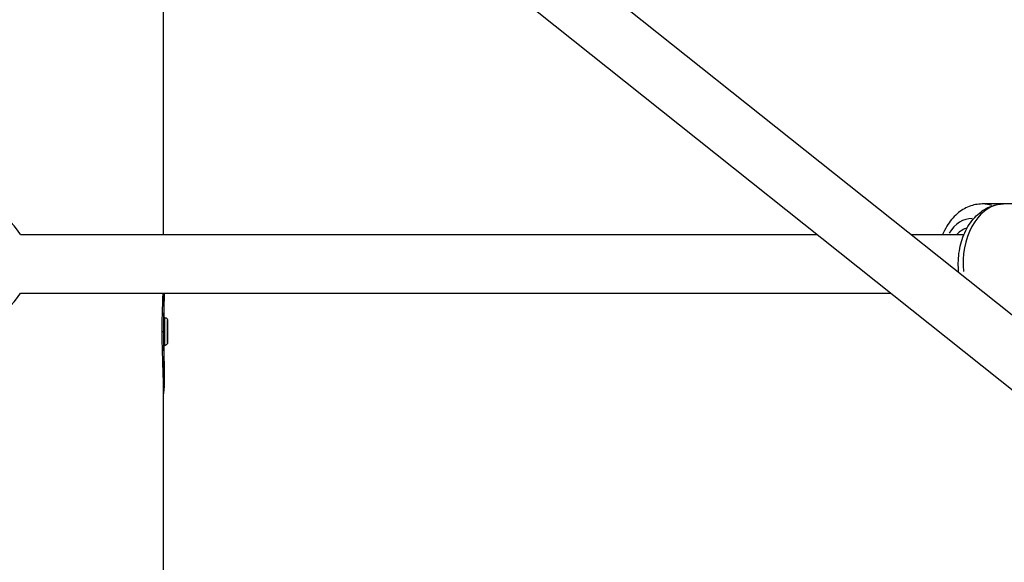
# Model space of a CAD drawing. Units: millimetres. Extents: x -685 to 30678, y 6 to 21188.
# Drawn here: x 6855 to 7192, y 16237 to 16423 of the extents above; entities that cross this region are included whole.
import ezdxf

# ---------------------------------------------------------------- set-up
doc = ezdxf.new("R2010")
doc.units = ezdxf.units.MM
doc.header["$MEASUREMENT"] = 0
doc.styles.get("Standard").update_dxf_attribs({"font": 'square721_bt_roman.ttf'})
doc.dimstyles.get("Standard").update_dxf_attribs({"dimtxt": 200, "dimasz": 100, "dimexe": 0.18, "dimexo": 0.0625, "dimgap": 40, "dimtad": 1, "dimdec": 0, "dimlfac": 0.1, "dimrnd": 5, "dimzin": 0, "dimdsep": 46, "dimtxsty": 'Standard', "dimcen": 0.09, "dimse1": 1, "dimse2": 1, "dimadec": 0, "dimazin": 0, "dimtfac": 1, "dimtdec": 0, "dimtofl": 0, "dimtmove": 0, "dimatfit": 3, "dimfxl": 1, "dimtolj": 1, "dimtzin": 0, "dimarcsym": 0})

# ---------------------------------------------------------------- blocks, each defined once
blk = doc.blocks.new('*D9')
at = {"color": 0, "lineweight": -2, "transparency": 16777216}
blk.add_line((102.31, 20619.96), (13565.62, 20619.96), dxfattribs=at)
at = {"color": 0, "transparency": 16777216}
for points in [[(102.31, 20636.63), (102.31, 20603.29), (2.31, 20619.96)], [(13565.62, 20636.63), (13565.62, 20603.29), (13665.62, 20619.96)]]:
    blk.add_solid(points, dxfattribs=at)
at = {"layer": 'Defpoints', "color": 0, "transparency": 16777216}
for p in [(13665.62, 20619.96), (2.31, 15611.11), (13665.62, 15611.11)]:
    blk.add_point(p, dxfattribs=at)
at = {"color": 0, "transparency": 16777216, "insert": (6833.96, 20925.07), "char_height": 400, "attachment_point": 5}
blk.add_mtext('\\A1;1365', dxfattribs=at)
blk = doc.blocks.new('*D10')
at = {"color": 0, "lineweight": -2, "transparency": 16777216}
blk.add_line((-117.58, 20386.48), (-117.58, 15703.48), dxfattribs=at)
at = {"color": 0, "transparency": 16777216}
for points in [[(-134.25, 20386.48), (-100.92, 20386.48), (-117.58, 20486.48)], [(-134.25, 15703.48), (-100.92, 15703.48), (-117.58, 15603.48)]]:
    blk.add_solid(points, dxfattribs=at)
at = {"layer": 'Defpoints', "color": 0, "transparency": 16777216}
for p in [(6833.96, 20486.48), (-117.58, 15603.48), (7147.96, 15603.48)]:
    blk.add_point(p, dxfattribs=at)
at = {"color": 0, "transparency": 16777216, "insert": (-422.69, 18044.98), "char_height": 400, "attachment_point": 5, "rotation": 90}
blk.add_mtext('\\A1;490', dxfattribs=at)

msp = doc.modelspace()

# ---------------------------------------------------------------- linework, layer by layer
for p, q in [((7208.99, 16310.47), (6853.74, 16593.3)), ((7196.53, 16294.82), (6843.96, 16575.52)), ((6903.81, 16527.87), (6903.81, 16349.64)), ((7191.51, 16360.14), (7184.21, 16360.14)), ((7251.05, 16360.14), (7191.51, 16360.14)), ((6854.94, 16349.64), (7127.68, 16349.64)), ((7159.79, 16349.64), (7177.92, 16349.64)), ((6854.94, 16329.64), (7152.8, 16329.64)), ((6904.21, 16321.23), (6904.21, 16329.64)), ((6904.32, 16321.23), (6904.21, 16321.23)), ((6903.5, 16316.48), (6903.86, 16316.48)), ((6904.32, 16311.73), (6904.21, 16311.73)), ((6904.21, 16300.74), (6904.21, 16311.73)), ((6903.81, 16300.74), (6903.81, 16179.57))]:
    msp.add_line(p, q)
for start, end in [(30, 71.4913), (288.5087, 330)]:
    msp.add_arc((6837.62, 16339.64), 20, start, end)
for centre, major_axis, ratio, start_param, end_param in [((7191.51, 16339.64), (0, 20.5), 0.677916, 0.089496, 1.700417), ((7184.21, 16339.64), (0, 20.5), 0.677636, 6.046738, 6.270741), ((7180.53, 16339.64), (0, 15.5), 0.677636, 6.262471, 7.105891), ((7180.53, 16339.64), (0, 12.5), 0.677636, 0.176991, 0.643501), ((6904.21, 16316.48), (0, -4.75), 0.005975, 3.141593, 6.283185), ((6904.32, 16316.48), (0, 4.75), 0.005975, 0.15708, 2.984513)]:
    msp.add_ellipse(centre, major_axis=major_axis, ratio=ratio, start_param=start_param, end_param=end_param)
msp.add_ellipse((6905.31, 16316.48), major_axis=(0, -3.76), ratio=0.005975)
for points, knots in [([(7184.21, 16360.14), (7182.67, 16360.14), (7181.15, 16359.84), (7178.22, 16358.71), (7176.83, 16357.84), (7174.22, 16355.58), (7173.05, 16354.13), (7171.53, 16351.61), (7171.04, 16350.64), (7170.63, 16349.64)], [1.570796, 1.570796, 1.570796, 1.570796, 1.827948, 1.827948, 2.101663, 2.101663, 2.414527, 2.414527, 2.592776, 2.592776, 2.592776, 2.592776]), ([(7176.17, 16336.6), (7176.08, 16337.42), (7176.02, 16338.25), (7175.96, 16341.3), (7176.18, 16343.53), (7177.15, 16347.81), (7177.9, 16349.86), (7179.92, 16353.56), (7181.17, 16355.22), (7184.07, 16357.83), (7185.67, 16358.83), (7188.74, 16359.9), (7190.12, 16360.14), (7191.51, 16360.14)], [2.980035, 2.980035, 2.980035, 2.980035, 3.112002, 3.112002, 3.464647, 3.464647, 3.81752, 3.81752, 4.164648, 4.164648, 4.479871, 4.479871, 4.712389, 4.712389, 4.712389, 4.712389]), ([(6903.48, 16316.48), (6903.48, 16317.69), (6903.49, 16318.9), (6903.55, 16322.56), (6903.64, 16324.9), (6903.74, 16327.96), (6903.76, 16328.82), (6903.78, 16329.64)], [0, 0, 0, 0, 0.362313, 0.362313, 1.112675, 1.112675, 1.419321, 1.419321, 1.419321, 1.419321]), ([(6904.18, 16329.64), (6904.14, 16328), (6904.08, 16326.22), (6903.98, 16323.1), (6903.94, 16321.84), (6903.89, 16319.2), (6903.88, 16317.84), (6903.88, 16316.48)], [26.27343, 26.27343, 26.27343, 26.27343, 26.88444, 26.88444, 27.278833, 27.278833, 27.685232, 27.685232, 27.685232, 27.685232]), ([(6904.32, 16321.23), (6904.43, 16321.23), (6904.54, 16321.21), (6904.74, 16321.15), (6904.83, 16321.09), (6905, 16320.97), (6905.08, 16320.89), (6905.17, 16320.76), (6905.19, 16320.72), (6905.24, 16320.63), (6905.26, 16320.58), (6905.28, 16320.5), (6905.29, 16320.46), (6905.3, 16320.41), (6905.3, 16320.4), (6905.31, 16320.36), (6905.31, 16320.35), (6905.31, 16320.32), (6905.31, 16320.31), (6905.31, 16320.3), (6905.31, 16320.29), (6905.31, 16320.27), (6905.31, 16320.25), (6905.32, 16320.19), (6905.32, 16320.14), (6905.32, 16319.98), (6905.32, 16319.85), (6905.33, 16319.46), (6905.33, 16319.18), (6905.33, 16318.53), (6905.33, 16318.17), (6905.33, 16317.42), (6905.34, 16317.01), (6905.34, 16316.21), (6905.34, 16315.8), (6905.33, 16315.03), (6905.33, 16314.66), (6905.33, 16314), (6905.33, 16313.71), (6905.32, 16313.22), (6905.32, 16313.03), (6905.32, 16312.83), (6905.32, 16312.78), (6905.32, 16312.72), (6905.31, 16312.7), (6905.31, 16312.67), (6905.31, 16312.66), (6905.31, 16312.63), (6905.31, 16312.62), (6905.31, 16312.59), (6905.3, 16312.58), (6905.3, 16312.55), (6905.29, 16312.52), (6905.28, 16312.48), (6905.28, 16312.45), (6905.26, 16312.38), (6905.24, 16312.34), (6905.19, 16312.23), (6905.15, 16312.16), (6905.03, 16312.02), (6904.96, 16311.95), (6904.79, 16311.84), (6904.69, 16311.8), (6904.5, 16311.74), (6904.41, 16311.73), (6904.32, 16311.73)], [0, 0, 0, 0, 0.032126, 0.032126, 0.06367, 0.06367, 0.095228, 0.095228, 0.110764, 0.110764, 0.125867, 0.125867, 0.137508, 0.137508, 0.143313, 0.143313, 0.150924, 0.150924, 0.15946, 0.15946, 0.166414, 0.166414, 0.187274, 0.187274, 0.249891, 0.249891, 0.339548, 0.339548, 0.466689, 0.466689, 0.587747, 0.587747, 0.70813, 0.70813, 0.828338, 0.828338, 0.948534, 0.948534, 1.068862, 1.068862, 1.189706, 1.189706, 1.251397, 1.251397, 1.271608, 1.271608, 1.286789, 1.286789, 1.295018, 1.295018, 1.300716, 1.300716, 1.308397, 1.308397, 1.316704, 1.316704, 1.330351, 1.330351, 1.353613, 1.353613, 1.383949, 1.383949, 1.415453, 1.415453, 1.442228, 1.442228, 1.442228, 1.442228]), ([(6903.81, 16300.74), (6903.81, 16301.22), (6903.81, 16301.7), (6903.77, 16304.15), (6903.69, 16306.29), (6903.58, 16309.85), (6903.54, 16311.11), (6903.49, 16313.75), (6903.48, 16315.12), (6903.48, 16316.48)], [25.861555, 25.861555, 25.861555, 25.861555, 26.054269, 26.054269, 26.804729, 26.804729, 27.200904, 27.200904, 27.609391, 27.609391, 27.609391, 27.609391]), ([(6903.88, 16316.48), (6903.88, 16315.28), (6903.89, 16314.08), (6903.95, 16310.43), (6904.03, 16308.1), (6904.19, 16303.23), (6904.25, 16300.83), (6904.13, 16297.2), (6904.02, 16295.82), (6903.81, 16294.59)], [0, 0, 0, 0, 0.360242, 0.360242, 1.107258, 1.107258, 2.042354, 2.042354, 2.719356, 2.719356, 2.719356, 2.719356]), ([(6904.15, 16316.48), (6904.15, 16316.79), (6904.16, 16317.13), (6904.17, 16317.75), (6904.17, 16318.03), (6904.18, 16318.32), (6904.18, 16318.39), (6904.19, 16318.46)], [0, 0, 0, 0, 0.0941802, 0.0941802, 0.1883604, 0.1883604, 0.219457, 0.219457, 0.219457, 0.219457]), ([(6904.19, 16314.5), (6904.18, 16314.57), (6904.18, 16314.64), (6904.17, 16314.93), (6904.17, 16315.22), (6904.16, 16315.83), (6904.15, 16316.17), (6904.15, 16316.48)], [1.2874263, 1.2874263, 1.2874263, 1.2874263, 1.3185228, 1.3185228, 1.412703, 1.412703, 1.5068832, 1.5068832, 1.5068832, 1.5068832])]:
    msp.add_open_spline(points, degree=3, knots=knots)

# ---------------------------------------------------------------- dimensions: what is measured, and where the dimension line sits
dim = msp.add_linear_dim(base=(13665.62, 20619.96), p1=(2.31, 15611.11), p2=(13665.62, 15611.11), dimstyle='Standard', override={"dimtxt": 400, "dimgap": 100})
dim.commit()
dim.dimension.update_dxf_attribs({"geometry": '*D9', "text_midpoint": (6833.96, 20925.07)})
dim = msp.add_linear_dim(base=(-117.58, 15603.48), p1=(6833.96, 20486.48), p2=(7147.96, 15603.48), angle=90, dimstyle='Standard', override={"dimtxt": 400, "dimgap": 100})
dim.commit()
dim.dimension.update_dxf_attribs({"geometry": '*D10', "text_midpoint": (-422.69, 18044.98)})

doc.saveas('drawing.dxf')
